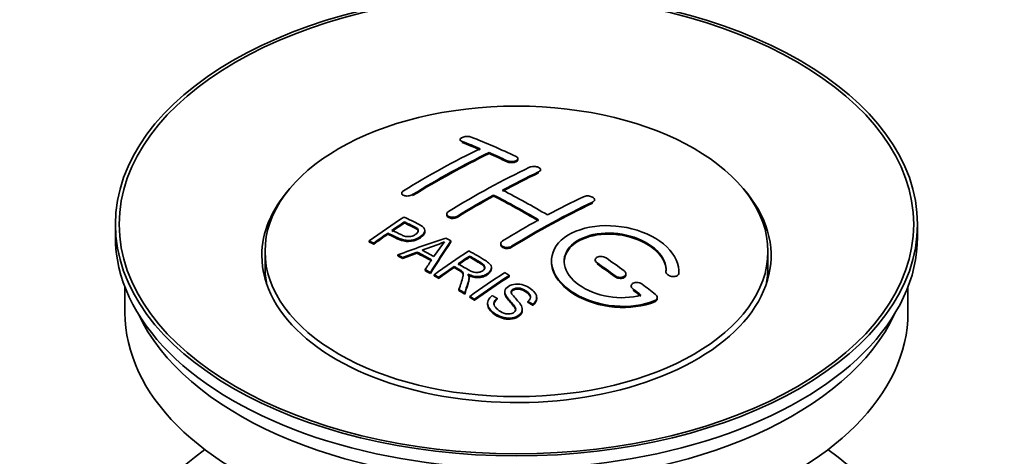
# Model space of a CAD drawing. Units: millimetres. Extents: x 0 to 1758, y 0 to 1766.
# Drawn here: x 350 to 427, y 264 to 299 of the extents above; entities that cross this region are included whole.
import ezdxf
from ezdxf import colors
from ezdxf.entities.mleader import LeaderData, LeaderLine
from ezdxf.math import Vec2, Vec3

# ---------------------------------------------------------------- set-up
doc = ezdxf.new("R2010")
doc.units = ezdxf.units.MM
doc.layers.add('DV6_Défaut', color=7, linetype='Continuous')
doc.layers.add('Défaut', color=7, linetype='Continuous')

# ---------------------------------------------------------------- blocks, each defined once
blk = doc.blocks.new('_DOT')
at = {"color": 0}
blk.add_line((0, 0), (-1, 0), dxfattribs=at)
at = {"color": 0, "const_width": 0.333}
blk.add_lwpolyline([(-0.1665, 0, 1), (0.1665, 0, 1)], format="xyb", close=True, dxfattribs=at)
blk = doc.blocks.new('SE5')
at = {"layer": 'DV6_Défaut', "color": 7, "linetype": 'Continuous', "lineweight": 35}
for p, q in [((384.752, 289.236), (384.752, 289.153)), ((387.02, 288.128), (387.02, 288.211)), ((389.287, 287.659), (389.287, 287.741)), ((391.055, 286.788), (391.055, 286.87)), ((380.156, 285.019), (380.156, 284.937)), ((387.373, 284.797), (387.373, 284.878)), ((395.298, 284.423), (395.298, 284.505)), ((383.691, 283.382), (383.691, 283.3)), ((357.671, 282.578), (357.671, 281.599)), ((380.371, 282.682), (380.371, 282.764)), ((420.671, 281.599), (420.671, 282.578)), ((379.07, 281.803), (379.07, 281.885)), ((381.975, 282.01), (381.975, 282.092)), ((377.596, 281.19), (377.596, 281.273)), ((377.957, 281.022), (377.957, 281.104)), ((384.022, 281.202), (384.022, 281.284)), ((387.934, 281.062), (387.934, 280.98)), ((369.421, 280.456), (369.421, 279.231)), ((379.846, 280.092), (379.846, 280.175)), ((380.229, 279.894), (380.229, 279.977)), ((381.357, 280.321), (381.357, 280.403)), ((385.491, 280.005), (385.491, 280.086)), ((408.921, 279.231), (408.921, 280.456)), ((384.275, 279.185), (384.275, 279.267)), ((395.359, 279.778), (395.359, 279.696)), ((381.994, 278.941), (381.994, 279.024)), ((382.406, 278.709), (382.406, 278.791)), ((382.698, 278.542), (382.698, 278.624)), ((387.2, 279.1), (387.2, 279.182)), ((388.61, 278.481), (388.61, 278.563)), ((397.773, 278.61), (397.773, 278.692)), ((400.912, 278.861), (400.912, 278.805)), ((401.919, 278.803), (401.919, 278.886)), ((358.421, 277.654), (358.421, 275.638)), ((383.059, 278.333), (383.059, 278.416)), ((385.444, 278.289), (385.444, 278.371)), ((398.187, 277.737), (398.187, 277.654)), ((419.921, 275.638), (419.921, 277.654)), ((384.654, 277.378), (384.654, 277.46)), ((385.106, 277.097), (385.106, 277.179)), ((385.513, 276.841), (385.513, 276.923)), ((388.257, 277.27), (388.257, 277.188)), ((385.875, 276.609), (385.875, 276.692)), ((386.904, 276.364), (386.904, 276.282)), ((387.642, 276.692), (387.642, 276.774)), ((390.074, 276.445), (390.074, 276.527)), ((390.448, 276.22), (390.448, 276.303)), ((390.767, 276.745), (390.767, 276.827)), ((400.228, 276.744), (400.228, 276.827)), ((389.63, 275.821), (389.63, 275.903))]:
    blk.add_line(p, q, dxfattribs=at)
at = {"layer": 'DV6_Défaut', "color": 7, "linetype": 'Continuous', "lineweight": 18}
for p, q in [((384.898, 289.006), (384.898, 289.089)), ((388.434, 287.488), (388.434, 287.571)), ((390.909, 286.616), (390.909, 286.699)), ((381.009, 284.83), (381.009, 284.913)), ((395.151, 284.242), (395.151, 284.324)), ((384.545, 283.148), (384.545, 283.229)), ((388.787, 280.773), (388.787, 280.855)), ((395.505, 279.465), (395.505, 279.547)), ((396.919, 278.458), (396.919, 278.54)), ((401.911, 278.629), (401.911, 278.712)), ((398.333, 277.407), (398.333, 277.49)), ((400.04, 276.504), (400.04, 276.587))]:
    blk.add_line(p, q, dxfattribs=at)
at = {"layer": 'DV6_Défaut', "color": 7, "linetype": 'Continuous', "lineweight": 35}
for centre, radius, start, end in [((375.877, 299.295), 19.641, 287.41322, 292.93096), ((396.559, 270.829), 16.656, 141.46572, 146.38553)]:
    blk.add_arc(centre, radius, start, end, dxfattribs=at)
for centre, major_axis in [((389.171, 282.578), (-31.5, 0)), ((389.171, 282.578), (-31.2, 0)), ((389.171, 280.456), (-19.75, 0))]:
    blk.add_ellipse(centre, major_axis=major_axis, ratio=0.57735, dxfattribs=at)
for centre, major_axis, ratio, start_param, end_param in [((394.209, 223.139), (-38.04, 65.886), 0.57735, -0.691049, -0.624778), ((381.982, 224.382), (37.866, 65.586), 0.57735, 0.704441, 0.816772), ((393.502, 222.731), (-38.083, 65.962), 0.57735, -0.651509, -0.624963), ((393.502, 222.731), (-38.033, 65.875), 0.57735, -0.651331, -0.624749), ((382.689, 223.973), (37.93, 65.697), 0.57735, 0.704578, 0.816719), ((382.689, 223.973), (37.88, 65.61), 0.57735, 0.70447, 0.816761), ((393.502, 222.731), (-38.083, 65.962), 0.57735, -0.691157, -0.664745), ((393.502, 222.731), (-38.033, 65.875), 0.57735, -0.691032, -0.664585), ((385.518, 222.34), (38.119, 66.023), 0.57735, 0.698397, 0.816564), ((386.225, 221.932), (38.149, 66.076), 0.57735, 0.698467, 0.750995), ((386.225, 221.932), (38.099, 65.99), 0.57735, 0.698352, 0.75095), ((389.171, 280.129), (-20, 0), 0.57735, 5.812697, 6.283185), ((389.171, 280.129), (-20, 0), 0.57735, 0, 3.612081), ((386.225, 221.932), (38.149, 66.076), 0.57735, 0.764107, 0.816539), ((386.225, 221.932), (38.099, 65.99), 0.57735, 0.764079, 0.81658), ((390.32, 220.894), (-38.197, 66.16), 0.57735, -0.796297, -0.73082), ((390.32, 220.894), (-38.147, 66.073), 0.57735, -0.796311, -0.730749), ((391.027, 221.302), (-38.183, 66.136), 0.57735, -0.796301, -0.7308), ((389.76, 219.891), (38.204, 66.171), 0.57735, 0.698591, 0.751044), ((390.467, 219.483), (38.195, 66.156), 0.57735, 0.698571, 0.816502), ((390.467, 219.483), (38.145, 66.069), 0.57735, 0.698457, 0.816543), ((383.922, 223.261), (38.025, 65.862), 0.57735, 0.852216, 0.903307), ((384.283, 223.053), (38.049, 65.903), 0.57735, 0.858164, 0.876427), ((384.283, 223.053), (37.999, 65.816), 0.57735, 0.85826, 0.876547), ((389.76, 219.891), (38.204, 66.171), 0.57735, 0.764137, 0.816495), ((389.171, 281.599), (-31.5, 0), 0.57735, 0, 3.141593), ((384.283, 223.053), (38.049, 65.903), 0.57735, 0.882428, 0.903232), ((384.283, 223.053), (37.999, 65.816), 0.57735, 0.882557, 0.903389), ((388.867, 220.626), (60.538, 46.62), 0.746076, 1.124335, 1.178868), ((385.515, 221.115), (17.944, 74.169), 0.31556, 0.704746, 0.759699), ((385.515, 221.115), (17.92, 74.072), 0.31556, 0.704813, 0.759839), ((385.581, 218.158), (-38.122, 66.028), 0.57735, -0.756474, -0.749259), ((382.845, 216.579), (-37.943, 65.719), 0.57735, -0.736615, -0.729471), ((382.845, 216.579), (-37.893, 65.632), 0.57735, -0.73655, -0.729396), ((388.987, 220.458), (59.337, 48.142), 0.739398, 1.140955, 1.15737), ((388.987, 220.458), (59.26, 48.079), 0.739398, 1.1411, 1.157537), ((383.674, 217.057), (-38.008, 65.831), 0.57735, -0.76366, -0.742279), ((383.674, 217.057), (-37.957, 65.744), 0.57735, -0.763631, -0.742222), ((383.969, 217.227), (-38.029, 65.867), 0.57735, -0.761574, -0.744218), ((389.024, 220.316), (38.206, 66.175), 0.57735, 0.8519, 0.902747), ((389.385, 220.107), (38.206, 66.174), 0.57735, 0.857535, 0.874288), ((389.385, 220.107), (38.156, 66.088), 0.57735, 0.85763, 0.874405), ((389.171, 279.231), (-19.75, 0), 0.57735, 0, 0.122647), ((385.227, 221.248), (19.058, 73.871), 0.333105, 0.746566, 0.763075), ((389.385, 220.107), (38.206, 66.174), 0.57735, 0.880117, 0.902748), ((389.967, 220.69), (-38.202, 66.168), 0.57735, -0.914449, -0.888095), ((389.967, 220.69), (-38.152, 66.081), 0.57735, -0.914619, -0.88823), ((390.674, 221.098), (-38.191, 66.149), 0.57735, -0.914485, -0.888123), ((389.171, 279.231), (-19.75, 0), 0.57735, 3.018945, 3.141593), ((382.845, 216.578), (-37.943, 65.72), 0.57735, -0.777211, -0.769523), ((382.845, 216.579), (-37.893, 65.632), 0.57735, -0.777202, -0.769503), ((389.385, 220.107), (38.156, 66.088), 0.57735, 0.880242, 0.902902), ((391.839, 218.691), (38.159, 66.094), 0.57735, 0.851981, 0.902891), ((392.201, 218.482), (38.146, 66.071), 0.57735, 0.852005, 0.902932), ((392.201, 218.482), (38.096, 65.984), 0.57735, 0.852093, 0.903088), ((390.674, 221.098), (-38.191, 66.149), 0.57735, -0.960477, -0.940937), ((382.845, 216.578), (-37.943, 65.72), 0.57735, -0.827538, -0.819106), ((382.845, 216.579), (-37.893, 65.632), 0.57735, -0.827594, -0.819151), ((389.967, 220.69), (-38.202, 66.168), 0.57735, -0.95247, -0.940894), ((389.967, 220.69), (-38.152, 66.081), 0.57735, -0.952691, -0.941099), ((389.171, 275.638), (-30.75, 0), 0.57735, 0, 3.141593), ((389.171, 280.129), (-30.75, 0), 0.57735, 0.25974, 2.881853), ((389.171, 253.43), (-31.5, 0), 0.57735, 5.60183, 6.283185), ((389.171, 253.43), (-31.5, 0), 0.57735, 0, 3.822948)]:
    blk.add_ellipse(centre, major_axis=major_axis, ratio=ratio, start_param=start_param, end_param=end_param, dxfattribs=at)
for points, knots in [([(385.605, 289.425), (385.566, 289.441), (385.519, 289.453), (385.469, 289.462), (385.418, 289.47), (385.363, 289.475), (385.306, 289.475), (385.251, 289.475), (385.194, 289.471), (385.139, 289.463), (385.086, 289.456), (385.033, 289.444), (384.986, 289.429), (384.94, 289.415), (384.898, 289.397), (384.863, 289.377), (384.828, 289.357), (384.801, 289.334), (384.782, 289.311), (384.763, 289.288), (384.753, 289.263), (384.752, 289.239), (384.751, 289.214), (384.76, 289.19), (384.778, 289.168), (384.797, 289.145), (384.825, 289.124), (384.86, 289.106), (384.872, 289.1), (384.885, 289.094), (384.898, 289.089)], [0, 0, 0, 0, 0.107463, 0.107463, 0.107463, 0.215143, 0.215143, 0.215143, 0.321522, 0.321522, 0.321522, 0.426592, 0.426592, 0.426592, 0.531395, 0.531395, 0.531395, 0.637057, 0.637057, 0.637057, 0.744336, 0.744336, 0.744336, 0.853318, 0.853318, 0.853318, 0.963351, 0.963351, 0.963351, 1, 1, 1, 1]), ([(388.434, 287.571), (388.473, 287.552), (388.52, 287.537), (388.57, 287.526), (388.62, 287.514), (388.676, 287.507), (388.731, 287.504), (388.786, 287.501), (388.844, 287.503), (388.898, 287.509), (388.952, 287.515), (389.005, 287.526), (389.052, 287.54), (389.099, 287.554), (389.142, 287.572), (389.176, 287.592), (389.211, 287.613), (389.24, 287.637), (389.258, 287.661), (389.277, 287.686), (389.287, 287.713), (389.287, 287.74), (389.288, 287.766), (389.278, 287.793), (389.26, 287.818), (389.241, 287.844), (389.213, 287.867), (389.178, 287.888), (389.166, 287.895), (389.154, 287.901), (389.141, 287.908)], [0, 0, 0, 0, 0.106753, 0.106753, 0.106753, 0.213671, 0.213671, 0.213671, 0.320065, 0.320065, 0.320065, 0.426171, 0.426171, 0.426171, 0.532562, 0.532562, 0.532562, 0.639684, 0.639684, 0.639684, 0.747671, 0.747671, 0.747671, 0.856287, 0.856287, 0.856287, 0.96501, 0.96501, 0.96501, 1, 1, 1, 1]), ([(388.434, 287.488), (388.473, 287.47), (388.52, 287.454), (388.57, 287.443), (388.62, 287.432), (388.676, 287.425), (388.731, 287.422), (388.786, 287.419), (388.844, 287.421), (388.898, 287.427), (388.952, 287.433), (389.005, 287.443), (389.052, 287.457), (389.099, 287.471), (389.142, 287.49), (389.176, 287.51), (389.211, 287.531), (389.24, 287.554), (389.258, 287.579), (389.277, 287.604), (389.287, 287.631), (389.287, 287.657), (389.287, 287.658), (389.287, 287.658), (389.287, 287.659)], [0, 0, 0, 0, 0.1424422, 0.1424422, 0.1424422, 0.285103, 0.285103, 0.285103, 0.4270638, 0.4270638, 0.4270638, 0.5686405, 0.5686405, 0.5686405, 0.7105973, 0.7105973, 0.7105973, 0.8535312, 0.8535312, 0.8535312, 0.9976238, 0.9976238, 0.9976238, 1, 1, 1, 1]), ([(390.202, 287.057), (390.241, 287.075), (390.288, 287.091), (390.338, 287.102), (390.389, 287.113), (390.444, 287.12), (390.5, 287.123), (390.555, 287.125), (390.612, 287.122), (390.667, 287.116), (390.721, 287.109), (390.774, 287.097), (390.821, 287.082), (390.868, 287.067), (390.911, 287.047), (390.946, 287.025), (390.98, 287.003), (391.008, 286.978), (391.027, 286.952), (391.045, 286.926), (391.055, 286.898), (391.055, 286.871), (391.055, 286.843), (391.046, 286.815), (391.027, 286.789), (391.009, 286.764), (390.98, 286.739), (390.945, 286.718), (390.934, 286.711), (390.922, 286.705), (390.909, 286.699)], [0, 0, 0, 0, 0.107142, 0.107142, 0.107142, 0.214439, 0.214439, 0.214439, 0.321322, 0.321322, 0.321322, 0.427866, 0.427866, 0.427866, 0.534455, 0.534455, 0.534455, 0.641451, 0.641451, 0.641451, 0.74904, 0.74904, 0.74904, 0.857152, 0.857152, 0.857152, 0.965487, 0.965487, 0.965487, 1, 1, 1, 1]), ([(380.302, 285.217), (380.263, 285.193), (380.23, 285.165), (380.206, 285.137), (380.182, 285.109), (380.166, 285.079), (380.159, 285.05), (380.153, 285.02), (380.156, 284.991), (380.168, 284.964), (380.18, 284.936), (380.201, 284.911), (380.23, 284.889), (380.26, 284.867), (380.298, 284.847), (380.341, 284.833), (380.385, 284.819), (380.435, 284.808), (380.488, 284.804), (380.542, 284.799), (380.599, 284.799), (380.655, 284.804), (380.712, 284.809), (380.769, 284.819), (380.822, 284.834), (380.875, 284.849), (380.926, 284.868), (380.97, 284.89), (380.983, 284.898), (380.997, 284.905), (381.009, 284.913)], [0, 0, 0, 0, 0.105971, 0.105971, 0.105971, 0.212063, 0.212063, 0.212063, 0.318272, 0.318272, 0.318272, 0.425145, 0.425145, 0.425145, 0.532921, 0.532921, 0.532921, 0.641453, 0.641453, 0.641453, 0.750258, 0.750258, 0.750258, 0.858724, 0.858724, 0.858724, 0.966387, 0.966387, 0.966387, 1, 1, 1, 1]), ([(394.444, 284.747), (394.484, 284.766), (394.531, 284.781), (394.582, 284.791), (394.632, 284.801), (394.688, 284.806), (394.744, 284.806), (394.8, 284.806), (394.857, 284.8), (394.912, 284.79), (394.967, 284.78), (395.02, 284.765), (395.067, 284.746), (395.114, 284.727), (395.157, 284.703), (395.191, 284.678), (395.226, 284.652), (395.253, 284.623), (395.271, 284.594), (395.289, 284.564), (395.298, 284.533), (395.298, 284.503), (395.297, 284.474), (395.287, 284.444), (395.269, 284.417), (395.25, 284.39), (395.222, 284.364), (395.187, 284.343), (395.176, 284.337), (395.164, 284.33), (395.151, 284.324)], [0, 0, 0, 0, 0.107899, 0.107899, 0.107899, 0.215929, 0.215929, 0.215929, 0.323875, 0.323875, 0.323875, 0.431486, 0.431486, 0.431486, 0.538676, 0.538676, 0.538676, 0.645549, 0.645549, 0.645549, 0.752343, 0.752343, 0.752343, 0.859331, 0.859331, 0.859331, 0.966701, 0.966701, 0.966701, 1, 1, 1, 1]), ([(380.332, 283.145), (380.728, 282.961), (381.136, 282.779), (381.711, 282.473), (381.894, 282.355), (382.016, 282.046), (381.935, 281.868), (381.613, 281.571), (381.379, 281.444), (380.845, 281.301), (380.549, 281.296), (380.062, 281.409), (379.859, 281.507), (379.465, 281.698), (379.267, 281.792), (379.07, 281.885)], [0, 0, 0, 0, 0.25, 0.25, 0.375, 0.375, 0.5, 0.5, 0.625, 0.625, 0.75, 0.75, 0.875, 0.875, 1, 1, 1, 1]), ([(384.545, 283.229), (384.505, 283.205), (384.458, 283.184), (384.408, 283.168), (384.358, 283.151), (384.302, 283.14), (384.247, 283.133), (384.191, 283.127), (384.134, 283.126), (384.079, 283.13), (384.025, 283.134), (383.971, 283.143), (383.924, 283.158), (383.877, 283.172), (383.834, 283.191), (383.799, 283.214), (383.764, 283.237), (383.737, 283.264), (383.718, 283.292), (383.7, 283.321), (383.691, 283.353), (383.691, 283.384), (383.692, 283.415), (383.702, 283.447), (383.721, 283.478), (383.74, 283.508), (383.768, 283.538), (383.803, 283.564), (383.814, 283.572), (383.825, 283.58), (383.838, 283.588)], [0, 0, 0, 0, 0.107253, 0.107253, 0.107253, 0.214619, 0.214619, 0.214619, 0.322167, 0.322167, 0.322167, 0.429909, 0.429909, 0.429909, 0.537703, 0.537703, 0.537703, 0.645384, 0.645384, 0.645384, 0.752836, 0.752836, 0.752836, 0.860044, 0.860044, 0.860044, 0.9671, 0.9671, 0.9671, 1, 1, 1, 1]), ([(384.545, 283.148), (384.505, 283.123), (384.458, 283.102), (384.408, 283.086), (384.358, 283.07), (384.302, 283.058), (384.247, 283.051), (384.191, 283.045), (384.134, 283.044), (384.079, 283.048), (384.025, 283.052), (383.971, 283.062), (383.924, 283.076), (383.877, 283.09), (383.834, 283.109), (383.799, 283.132), (383.764, 283.155), (383.737, 283.182), (383.718, 283.211), (383.701, 283.239), (383.691, 283.269), (383.691, 283.3)], [0, 0, 0, 0, 0.142901, 0.142901, 0.142901, 0.285954, 0.285954, 0.285954, 0.42925, 0.42925, 0.42925, 0.572804, 0.572804, 0.572804, 0.716429, 0.716429, 0.716429, 0.859902, 0.859902, 0.859902, 1, 1, 1, 1]), ([(379.392, 282.106), (379.646, 281.986), (379.893, 281.859), (380.154, 281.741), (380.249, 281.698), (380.352, 281.659), (380.467, 281.633), (380.529, 281.62), (380.595, 281.61), (380.664, 281.609), (380.734, 281.607), (380.807, 281.615), (380.877, 281.629), (380.938, 281.642), (380.998, 281.66), (381.053, 281.683), (381.134, 281.716), (381.207, 281.758), (381.269, 281.803), (381.324, 281.842), (381.372, 281.886), (381.405, 281.933), (381.439, 281.979), (381.458, 282.029), (381.46, 282.077), (381.462, 282.119), (381.451, 282.16), (381.426, 282.197), (381.405, 282.229), (381.373, 282.259), (381.334, 282.285), (381.166, 282.398), (380.955, 282.485), (380.759, 282.579), (380.63, 282.642), (380.501, 282.703), (380.371, 282.764)], [0, 0, 0, 0, 0.231765, 0.231765, 0.231765, 0.316277, 0.316277, 0.316277, 0.361783, 0.361783, 0.361783, 0.408006, 0.408006, 0.408006, 0.448771, 0.448771, 0.448771, 0.50874, 0.50874, 0.50874, 0.561715, 0.561715, 0.561715, 0.615279, 0.615279, 0.615279, 0.661556, 0.661556, 0.661556, 0.702535, 0.702535, 0.702535, 0.881689, 0.881689, 0.881689, 1, 1, 1, 1]), ([(381.461, 282.005), (381.46, 282.043), (381.449, 282.081), (381.426, 282.115), (381.405, 282.147), (381.373, 282.177), (381.334, 282.203), (381.166, 282.316), (380.955, 282.403), (380.759, 282.497), (380.63, 282.559), (380.501, 282.621), (380.371, 282.682)], [0, 0, 0, 0, 0.112066, 0.112066, 0.112066, 0.219576, 0.219576, 0.219576, 0.689588, 0.689588, 0.689588, 1, 1, 1, 1]), ([(401.911, 278.712), (401.975, 279.421), (401.639, 280.17), (400.311, 281.438), (399.336, 281.945), (397.148, 282.505), (395.961, 282.551), (393.873, 282.151), (393, 281.71), (391.951, 280.521), (391.791, 279.792), (392.258, 278.349), (392.872, 277.664), (394.635, 276.611), (395.743, 276.266), (398.024, 276.064), (399.143, 276.212), (400.04, 276.587)], [0, 0, 0, 0, 0.125, 0.125, 0.25, 0.25, 0.375, 0.375, 0.5, 0.5, 0.625, 0.625, 0.75, 0.75, 0.875, 0.875, 1, 1, 1, 1]), ([(381.975, 282.011), (381.975, 281.885), (381.899, 281.752), (381.613, 281.488), (381.379, 281.362), (380.845, 281.219), (380.549, 281.213), (380.062, 281.327), (379.859, 281.424), (379.465, 281.616), (379.267, 281.71), (379.07, 281.803)], [0, 0, 0, 0, 0.162249, 0.162249, 0.371687, 0.371687, 0.581125, 0.581125, 0.790562, 0.790562, 1, 1, 1, 1]), ([(398.951, 277.018), (398.18, 276.797), (397.282, 276.758), (395.519, 277.05), (394.699, 277.375), (393.453, 278.271), (393.052, 278.826), (392.843, 279.951), (393.04, 280.506), (393.964, 281.383), (394.683, 281.697), (396.342, 281.95), (397.271, 281.889), (398.954, 281.418), (399.702, 281.01), (400.707, 280.017), (400.962, 279.43), (400.913, 278.879)], [0, 0, 0, 0, 0.125, 0.125, 0.25, 0.25, 0.375, 0.375, 0.5, 0.5, 0.625, 0.625, 0.75, 0.75, 0.875, 0.875, 1, 1, 1, 1]), ([(392.92, 279.602), (392.92, 280.061), (393.121, 280.501), (393.964, 281.301), (394.683, 281.615), (396.342, 281.868), (397.271, 281.807), (398.954, 281.336), (399.702, 280.927), (400.707, 279.934), (400.962, 279.347), (400.913, 278.797)], [0, 0, 0, 0, 0.170792, 0.170792, 0.378094, 0.378094, 0.585396, 0.585396, 0.792698, 0.792698, 1, 1, 1, 1]), ([(388.787, 280.855), (388.748, 280.831), (388.701, 280.81), (388.651, 280.795), (388.6, 280.78), (388.545, 280.77), (388.489, 280.766), (388.434, 280.762), (388.376, 280.763), (388.322, 280.77), (388.267, 280.777), (388.214, 280.79), (388.167, 280.808), (388.12, 280.826), (388.077, 280.849), (388.042, 280.875), (388.007, 280.901), (387.98, 280.932), (387.961, 280.963), (387.943, 280.995), (387.934, 281.03), (387.934, 281.063), (387.934, 281.097), (387.944, 281.132), (387.963, 281.164), (387.982, 281.196), (388.01, 281.227), (388.045, 281.253), (388.056, 281.262), (388.068, 281.27), (388.08, 281.277)], [0, 0, 0, 0, 0.107295, 0.107295, 0.107295, 0.21472, 0.21472, 0.21472, 0.322097, 0.322097, 0.322097, 0.429424, 0.429424, 0.429424, 0.536743, 0.536743, 0.536743, 0.644097, 0.644097, 0.644097, 0.751515, 0.751515, 0.751515, 0.858997, 0.858997, 0.858997, 0.966516, 0.966516, 0.966516, 1, 1, 1, 1]), ([(388.787, 280.773), (388.748, 280.749), (388.701, 280.728), (388.651, 280.713), (388.6, 280.698), (388.545, 280.688), (388.489, 280.684), (388.434, 280.68), (388.376, 280.681), (388.322, 280.689), (388.267, 280.696), (388.214, 280.709), (388.167, 280.726), (388.12, 280.744), (388.077, 280.767), (388.042, 280.793), (388.007, 280.82), (387.98, 280.85), (387.961, 280.882), (387.943, 280.913), (387.934, 280.947), (387.934, 280.98)], [0, 0, 0, 0, 0.143027, 0.143027, 0.143027, 0.2862266, 0.2862266, 0.2862266, 0.4293611, 0.4293611, 0.4293611, 0.5724305, 0.5724305, 0.5724305, 0.7154883, 0.7154883, 0.7154883, 0.8585932, 0.8585932, 0.8585932, 1, 1, 1, 1]), ([(384.589, 279.482), (384.877, 279.313), (385.156, 279.136), (385.457, 278.97), (385.542, 278.923), (385.633, 278.879), (385.734, 278.845), (385.798, 278.823), (385.869, 278.806), (385.942, 278.797), (386.002, 278.79), (386.065, 278.789), (386.126, 278.795), (386.188, 278.801), (386.248, 278.814), (386.305, 278.831), (386.368, 278.85), (386.428, 278.877), (386.479, 278.908), (386.531, 278.94), (386.577, 278.977), (386.61, 279.017), (386.645, 279.058), (386.668, 279.104), (386.676, 279.15), (386.683, 279.19), (386.682, 279.231), (386.669, 279.269), (386.655, 279.31), (386.63, 279.348), (386.599, 279.384), (386.539, 279.454), (386.455, 279.515), (386.364, 279.57), (386.075, 279.746), (385.782, 279.917), (385.491, 280.086)], [0, 0, 0, 0, 0.254173, 0.254173, 0.254173, 0.326818, 0.326818, 0.326818, 0.373831, 0.373831, 0.373831, 0.41241, 0.41241, 0.41241, 0.45084, 0.45084, 0.45084, 0.494322, 0.494322, 0.494322, 0.538141, 0.538141, 0.538141, 0.5837, 0.5837, 0.5837, 0.62279, 0.62279, 0.62279, 0.663667, 0.663667, 0.663667, 0.744083, 0.744083, 0.744083, 1, 1, 1, 1]), ([(385.434, 280.495), (385.869, 280.245), (386.316, 279.996), (386.739, 279.725), (386.846, 279.657), (386.949, 279.584), (387.035, 279.503), (387.093, 279.447), (387.143, 279.386), (387.171, 279.321), (387.199, 279.256), (387.206, 279.185), (387.194, 279.116), (387.179, 279.039), (387.143, 278.962), (387.09, 278.891), (387.036, 278.82), (386.963, 278.753), (386.878, 278.696), (386.789, 278.636), (386.685, 278.583), (386.571, 278.546), (386.463, 278.511), (386.342, 278.488), (386.222, 278.481), (386.116, 278.474), (386.007, 278.479), (385.904, 278.494), (385.754, 278.517), (385.612, 278.559), (385.482, 278.61), (385.44, 278.626), (385.399, 278.643), (385.358, 278.661)], [0, 0, 0, 0, 0.342367, 0.342367, 0.342367, 0.429636, 0.429636, 0.429636, 0.489631, 0.489631, 0.489631, 0.550431, 0.550431, 0.550431, 0.618335, 0.618335, 0.618335, 0.686568, 0.686568, 0.686568, 0.757145, 0.757145, 0.757145, 0.82455, 0.82455, 0.82455, 0.884309, 0.884309, 0.884309, 0.97195, 0.97195, 0.97195, 1, 1, 1, 1]), ([(386.68, 279.113), (386.681, 279.138), (386.677, 279.163), (386.669, 279.187), (386.655, 279.228), (386.63, 279.266), (386.599, 279.302), (386.539, 279.372), (386.455, 279.433), (386.364, 279.488), (386.075, 279.664), (385.782, 279.835), (385.491, 280.005)], [0, 0, 0, 0, 0.060916, 0.060916, 0.060916, 0.162683, 0.162683, 0.162683, 0.362882, 0.362882, 0.362882, 1, 1, 1, 1]), ([(396.212, 279.938), (396.172, 279.965), (396.125, 279.99), (396.075, 280.008), (396.024, 280.027), (395.968, 280.041), (395.912, 280.049), (395.856, 280.057), (395.798, 280.059), (395.744, 280.054), (395.689, 280.05), (395.636, 280.04), (395.588, 280.024), (395.541, 280.009), (395.499, 279.988), (395.464, 279.963), (395.43, 279.938), (395.403, 279.908), (395.385, 279.877), (395.367, 279.845), (395.358, 279.81), (395.359, 279.776), (395.359, 279.741), (395.369, 279.705), (395.388, 279.671), (395.407, 279.637), (395.435, 279.603), (395.47, 279.574), (395.481, 279.565), (395.493, 279.556), (395.505, 279.547)], [0, 0, 0, 0, 0.108146, 0.108146, 0.108146, 0.216425, 0.216425, 0.216425, 0.324589, 0.324589, 0.324589, 0.432285, 0.432285, 0.432285, 0.53939, 0.53939, 0.53939, 0.646047, 0.646047, 0.646047, 0.752591, 0.752591, 0.752591, 0.8594, 0.8594, 0.8594, 0.966741, 0.966741, 0.966741, 1, 1, 1, 1]), ([(384.654, 277.46), (384.71, 277.631), (384.765, 277.8), (384.877, 278.137), (384.935, 278.305), (384.978, 278.515), (384.984, 278.557), (384.991, 278.641), (384.991, 278.683), (384.963, 278.807), (384.908, 278.883), (384.78, 278.97), (384.734, 278.998), (384.642, 279.052), (384.505, 279.133), (384.367, 279.214), (384.275, 279.267)], [0, 0, 0, 0, 0.25, 0.25, 0.5, 0.5, 0.5625, 0.5625, 0.625, 0.625, 0.75, 0.75, 0.8125, 0.8125, 0.875, 1, 1, 1, 1]), ([(391.92, 279.642), (391.92, 279.426), (391.954, 279.207), (392.258, 278.267), (392.872, 277.581), (394.635, 276.528), (395.743, 276.183), (398.024, 275.981), (399.143, 276.129), (400.04, 276.504)], [0, 0, 0, 0, 0.091616, 0.091616, 0.394411, 0.394411, 0.697205, 0.697205, 1, 1, 1, 1]), ([(384.989, 278.563), (384.989, 278.589), (384.987, 278.616), (384.963, 278.725), (384.908, 278.801), (384.78, 278.888), (384.734, 278.916), (384.642, 278.97), (384.505, 279.051), (384.367, 279.132), (384.275, 279.185)], [0, 0, 0, 0, 0.095923, 0.095923, 0.397282, 0.397282, 0.547961, 0.547961, 0.698641, 1, 1, 1, 1]), ([(385.358, 278.661), (385.391, 278.604), (385.418, 278.546), (385.448, 278.427), (385.446, 278.364), (385.431, 278.176), (385.395, 278.053), (385.274, 277.681), (385.189, 277.431), (385.106, 277.179)], [0, 0, 0, 0, 0.125, 0.125, 0.25, 0.25, 0.5, 0.5, 1, 1, 1, 1]), ([(387.2, 279.1), (387.2, 279.078), (387.198, 279.056), (387.194, 279.034), (387.179, 278.957), (387.143, 278.88), (387.09, 278.809), (387.036, 278.738), (386.963, 278.671), (386.878, 278.614), (386.789, 278.554), (386.685, 278.501), (386.571, 278.464), (386.463, 278.429), (386.342, 278.406), (386.222, 278.399), (386.116, 278.392), (386.007, 278.397), (385.904, 278.412), (385.754, 278.435), (385.612, 278.477), (385.482, 278.528), (385.44, 278.544), (385.399, 278.561), (385.358, 278.579)], [0, 0, 0, 0, 0.0413685, 0.0413685, 0.0413685, 0.1861636, 0.1861636, 0.1861636, 0.331662, 0.331662, 0.331662, 0.4821579, 0.4821579, 0.4821579, 0.6258881, 0.6258881, 0.6258881, 0.7533152, 0.7533152, 0.7533152, 0.9401941, 0.9401941, 0.9401941, 1, 1, 1, 1]), ([(396.919, 278.54), (396.959, 278.511), (397.006, 278.486), (397.057, 278.466), (397.108, 278.446), (397.164, 278.431), (397.22, 278.422), (397.276, 278.413), (397.334, 278.411), (397.389, 278.414), (397.444, 278.418), (397.497, 278.428), (397.544, 278.443), (397.591, 278.459), (397.634, 278.48), (397.668, 278.505), (397.702, 278.53), (397.729, 278.56), (397.747, 278.592), (397.764, 278.624), (397.773, 278.659), (397.773, 278.695), (397.772, 278.731), (397.762, 278.767), (397.744, 278.802), (397.725, 278.838), (397.697, 278.872), (397.661, 278.903), (397.65, 278.913), (397.639, 278.922), (397.626, 278.931)], [0, 0, 0, 0, 0.108609, 0.108609, 0.108609, 0.217357, 0.217357, 0.217357, 0.325874, 0.325874, 0.325874, 0.433612, 0.433612, 0.433612, 0.540434, 0.540434, 0.540434, 0.64661, 0.64661, 0.64661, 0.752687, 0.752687, 0.752687, 0.859246, 0.859246, 0.859246, 0.966661, 0.966661, 0.966661, 1, 1, 1, 1]), ([(396.919, 278.458), (396.959, 278.429), (397.006, 278.403), (397.057, 278.383), (397.108, 278.363), (397.164, 278.348), (397.22, 278.34), (397.276, 278.331), (397.334, 278.328), (397.389, 278.332), (397.444, 278.336), (397.497, 278.345), (397.544, 278.361), (397.591, 278.376), (397.634, 278.397), (397.668, 278.423), (397.702, 278.448), (397.729, 278.478), (397.747, 278.51), (397.764, 278.541), (397.773, 278.575), (397.773, 278.61)], [0, 0, 0, 0, 0.14484, 0.14484, 0.14484, 0.289866, 0.289866, 0.289866, 0.434583, 0.434583, 0.434583, 0.578258, 0.578258, 0.578258, 0.720709, 0.720709, 0.720709, 0.862295, 0.862295, 0.862295, 1, 1, 1, 1]), ([(400.913, 278.879), (400.91, 278.845), (400.916, 278.808), (400.932, 278.772), (400.947, 278.736), (400.972, 278.701), (401.004, 278.668), (401.036, 278.635), (401.076, 278.604), (401.121, 278.577), (401.167, 278.55), (401.22, 278.528), (401.274, 278.511), (401.328, 278.493), (401.386, 278.482), (401.443, 278.476), (401.5, 278.471), (401.557, 278.472), (401.609, 278.479), (401.661, 278.486), (401.71, 278.5), (401.752, 278.519), (401.793, 278.537), (401.828, 278.561), (401.854, 278.589), (401.88, 278.616), (401.898, 278.648), (401.906, 278.681), (401.909, 278.691), (401.911, 278.701), (401.911, 278.712)], [0, 0, 0, 0, 0.106345, 0.106345, 0.106345, 0.212802, 0.212802, 0.212802, 0.320388, 0.320388, 0.320388, 0.429459, 0.429459, 0.429459, 0.53931, 0.53931, 0.53931, 0.648865, 0.648865, 0.648865, 0.75716, 0.75716, 0.75716, 0.86381, 0.86381, 0.86381, 0.969178, 0.969178, 0.969178, 1, 1, 1, 1]), ([(385.445, 278.288), (385.444, 278.265), (385.443, 278.242), (385.431, 278.094), (385.395, 277.971), (385.274, 277.599), (385.189, 277.349), (385.106, 277.097)], [0, 0, 0, 0, 0.057787, 0.057787, 0.371858, 0.371858, 1, 1, 1, 1]), ([(387.642, 276.774), (387.51, 276.658), (387.405, 276.522), (387.401, 276.228), (387.484, 276.089), (387.718, 275.846), (387.867, 275.741), (388.223, 275.575), (388.439, 275.516), (388.862, 275.566), (389.054, 275.679), (389.145, 275.971), (389.05, 276.116), (388.74, 276.501), (388.47, 276.736), (388.258, 277.14), (388.231, 277.29), (388.344, 277.565), (388.482, 277.687), (388.834, 277.85), (389.052, 277.893), (389.481, 277.879), (389.686, 277.825), (390.235, 277.6), (390.534, 277.375), (390.84, 276.833), (390.741, 276.515), (390.448, 276.303)], [0, 0, 0, 0, 0.0625, 0.0625, 0.125, 0.125, 0.1875, 0.1875, 0.25, 0.25, 0.3125, 0.3125, 0.375, 0.375, 0.5, 0.5, 0.5625, 0.5625, 0.625, 0.625, 0.6875, 0.6875, 0.75, 0.75, 0.875, 0.875, 1, 1, 1, 1]), ([(399.041, 277.881), (399.001, 277.911), (398.953, 277.938), (398.902, 277.959), (398.851, 277.98), (398.795, 277.996), (398.738, 278.006), (398.682, 278.016), (398.624, 278.019), (398.569, 278.016), (398.514, 278.013), (398.461, 278.003), (398.414, 277.988), (398.367, 277.973), (398.325, 277.951), (398.291, 277.926), (398.257, 277.901), (398.23, 277.871), (398.213, 277.838), (398.195, 277.805), (398.186, 277.77), (398.187, 277.733), (398.188, 277.697), (398.198, 277.659), (398.216, 277.623), (398.235, 277.587), (398.263, 277.551), (398.298, 277.519), (398.309, 277.509), (398.321, 277.499), (398.333, 277.49)], [0, 0, 0, 0, 0.109174, 0.109174, 0.109174, 0.218497, 0.218497, 0.218497, 0.327426, 0.327426, 0.327426, 0.435186, 0.435186, 0.435186, 0.541638, 0.541638, 0.541638, 0.647225, 0.647225, 0.647225, 0.752751, 0.752751, 0.752751, 0.859028, 0.859028, 0.859028, 0.966552, 0.966552, 0.966552, 1, 1, 1, 1]), ([(390.074, 276.527), (390.21, 276.641), (390.301, 276.783), (390.251, 277.071), (390.121, 277.198), (389.826, 277.409), (389.66, 277.509), (389.247, 277.601), (389.001, 277.566), (388.794, 277.401), (388.756, 277.329), (388.761, 277.186), (388.807, 277.118), (388.943, 276.923), (389.06, 276.801), (389.399, 276.429), (389.65, 276.162), (389.606, 275.576), (389.261, 275.309), (388.427, 275.162), (387.977, 275.277), (387.322, 275.647), (387.04, 275.887), (386.839, 276.448), (386.976, 276.761), (387.272, 276.977)], [0, 0, 0, 0, 0.0625, 0.0625, 0.125, 0.125, 0.1875, 0.1875, 0.25, 0.25, 0.28125, 0.28125, 0.3125, 0.3125, 0.375, 0.375, 0.5, 0.5, 0.625, 0.625, 0.75, 0.75, 0.875, 0.875, 1, 1, 1, 1]), ([(389.111, 275.816), (389.113, 275.937), (389.033, 276.056), (388.74, 276.419), (388.47, 276.654), (388.284, 277.007), (388.257, 277.098), (388.257, 277.188)], [0, 0, 0, 0, 0.2401375, 0.2401375, 0.8183189, 0.8183189, 1, 1, 1, 1]), ([(390.28, 276.796), (390.28, 276.812), (390.279, 276.828), (390.251, 276.989), (390.121, 277.116), (389.826, 277.327), (389.66, 277.427), (389.247, 277.519), (389.001, 277.484), (388.797, 277.321), (388.759, 277.252), (388.759, 277.183)], [0, 0, 0, 0, 0.031673, 0.031673, 0.309826, 0.309826, 0.58798, 0.58798, 0.866133, 0.866133, 1, 1, 1, 1]), ([(400.04, 276.587), (400.151, 276.634), (400.22, 276.717), (400.231, 276.856), (400.22, 276.904), (400.169, 276.997), (400.131, 277.04), (400.081, 277.079)], [0, 0, 0, 0, 0.5, 0.5, 0.75, 0.75, 1, 1, 1, 1]), ([(389.63, 275.82), (389.63, 275.809), (389.629, 275.798), (389.606, 275.493), (389.261, 275.227), (388.427, 275.08), (387.977, 275.194), (387.322, 275.564), (387.04, 275.804), (386.916, 276.149), (386.906, 276.215), (386.907, 276.282)], [0, 0, 0, 0, 0.011903, 0.011903, 0.317869, 0.317869, 0.623835, 0.623835, 0.929801, 0.929801, 1, 1, 1, 1]), ([(387.642, 276.692), (387.51, 276.575), (387.405, 276.44), (387.403, 276.292), (387.403, 276.29), (387.403, 276.289)], [0, 0, 0, 0, 0.990648, 0.990648, 1, 1, 1, 1]), ([(400.04, 276.504), (400.151, 276.551), (400.22, 276.634), (400.228, 276.732), (400.228, 276.738), (400.228, 276.744)], [0, 0, 0, 0, 0.941184, 0.941184, 1, 1, 1, 1])]:
    blk.add_open_spline(points, degree=3, knots=knots, dxfattribs=at)
for points, degree in [([(377.957, 281.104), (377.777, 281.189), (377.596, 281.273)], 2), ([(377.957, 281.022), (377.777, 281.107), (377.596, 281.19)], 2), ([(383.059, 278.416), (382.879, 278.521), (382.698, 278.624)], 2), ([(383.059, 278.333), (382.879, 278.439), (382.698, 278.542)], 2), ([(388.248, 278.794), (388.429, 278.679), (388.61, 278.563)], 2), ([(401.911, 278.629), (401.917, 278.686), (401.919, 278.744), (401.919, 278.803)], 3), ([(385.875, 276.692), (385.694, 276.808), (385.513, 276.923)], 2), ([(387.272, 276.977), (387.457, 276.876), (387.642, 276.774)], 2), ([(385.875, 276.609), (385.694, 276.726), (385.513, 276.841)], 2), ([(390.448, 276.303), (390.261, 276.416), (390.074, 276.527)], 2), ([(390.448, 276.22), (390.261, 276.333), (390.074, 276.445)], 2), ([(390.758, 276.745), (390.754, 276.553), (390.645, 276.363), (390.448, 276.22)], 3)]:
    blk.add_open_spline(points, degree=degree, dxfattribs=at)

msp = doc.modelspace()

# ---------------------------------------------------------------- block references
at = {"layer": 'Défaut'}
msp.add_blockref('SE5', (0, 0), dxfattribs=at)

# ---------------------------------------------------------------- leaders
at = {"layer": 'Défaut', "color": 7, "linetype": 'Continuous', "lineweight": 18}
ml = msp.add_multileader_mtext('Standard', dxfattribs=at)
ml.set_content('{\\pxsm0.9;\\fSolid Edge ISO|b1||i0||c0|p34;\\W1.;19/10/2016\\P}', color=256)
ml.set_leader_properties()
ml.set_arrow_properties(name='DOT')
ml.build(insert=Vec2(0, 0))
ml.multileader.update_dxf_attribs({"leader_type": 0, "dogleg_length": 0, "arrow_head_size": 12})
ctx = ml.context
ctx.base_point, ctx.char_height, ctx.arrow_head_size, ctx.landing_gap_size = Vec3(1670.55, 1756.98), 12, 12, 4.2
notes = []
notes.append((ctx, [(0, (0, 0, 0), (0, 0), (1, 0), 1, [])]))
ctx.mtext.insert = Vec3(1672.55, 1763.1)
for ctx, leaders in notes:
    for number, flags, end, landing, length, lines in leaders:
        leader = LeaderData()
        leader.index, (leader.has_last_leader_line, leader.has_dogleg_vector, leader.attachment_direction) = number, flags
        leader.last_leader_point, leader.dogleg_vector, leader.dogleg_length = Vec3(end), Vec3(landing), length
        for number, points, colour, breaks in lines:
            line = LeaderLine()
            line.index, line.vertices, line.color, line.breaks = number, Vec3.list(points), colors.encode_raw_color(colour), breaks
            leader.lines.append(line)
        ctx.leaders.append(leader)

doc.saveas('drawing.dxf')
